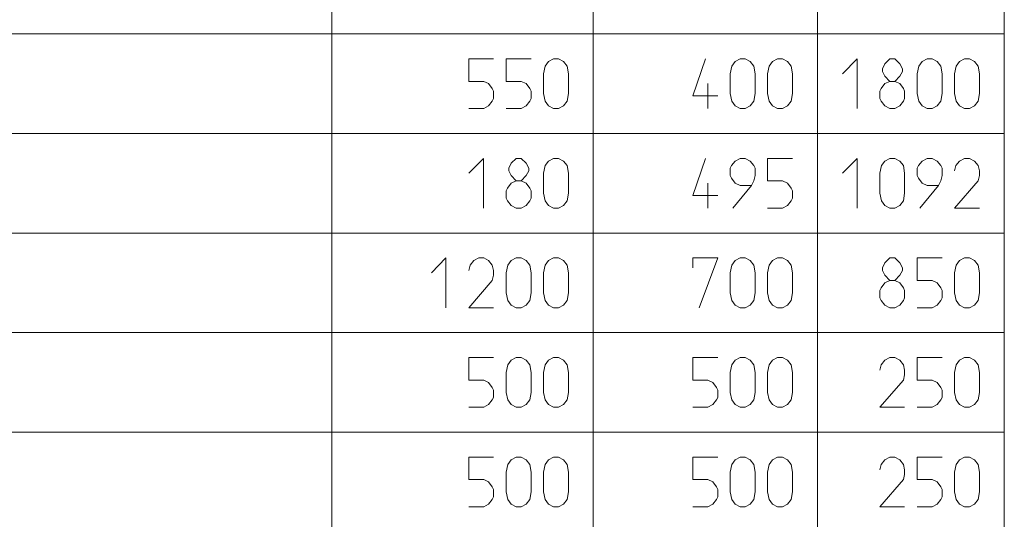
# Model space of a CAD drawing. Units: millimetres. Extents: x 0 to 118930, y 0 to 83700.
# Drawn here: x 56922 to 60875, y 75250 to 77257 of the extents above; entities that cross this region are included whole.
import ezdxf

# ---------------------------------------------------------------- set-up
doc = ezdxf.new("R2010")
doc.units = ezdxf.units.MM
doc.linetypes.add('AUSGEZOGEN', pattern=[0, 0])
doc.layers.add('1', color=18, linetype='AUSGEZOGEN', lineweight=15)
doc.layers.add('11', color=216, linetype='AUSGEZOGEN', lineweight=15)

msp = doc.modelspace()

# ---------------------------------------------------------------- linework, layer by layer
at = {"layer": '1', "linetype": 'AUSGEZOGEN'}
for p, q in [((58725, 77100), (58725, 77009.33)), ((58825, 77100), (58725, 77100)), ((58875, 77100), (58875, 77009.33)), ((58975, 77100), (58875, 77100)), ((59031.67, 77070.67), (59045, 77089.33)), ((59045, 77089.33), (59065, 77100)), ((59065, 77100), (59085, 77100)), ((59085, 77100), (59105, 77089.33)), ((59105, 77089.33), (59119.67, 77070.67)), ((59675.67, 77100), (59625, 76950.67)), ((59781.67, 77070.67), (59795, 77089.33)), ((59795, 77089.33), (59815, 77100)), ((59815, 77100), (59835, 77100)), ((59835, 77100), (59855, 77089.33)), ((59855, 77089.33), (59869.67, 77070.67)), ((59931.67, 77070.67), (59945, 77089.33)), ((59945, 77089.33), (59965, 77100)), ((59965, 77100), (59985, 77100)), ((59985, 77100), (60005, 77089.33)), ((60005, 77089.33), (60019.67, 77070.67)), ((60283.67, 77100), (60225, 77040)), ((60283.67, 76900), (60283.67, 77100)), ((60395, 77080), (60385.67, 77060)), ((60415, 77100), (60395, 77080)), ((60435, 77100), (60415, 77100)), ((60455, 77080), (60435, 77100)), ((60465.67, 77060), (60455, 77080)), ((60531.67, 77070.67), (60545, 77089.33)), ((60545, 77089.33), (60565, 77100)), ((60565, 77100), (60585, 77100)), ((60585, 77100), (60605, 77089.33)), ((60605, 77089.33), (60619.67, 77070.67)), ((60681.67, 77070.67), (60695, 77089.33)), ((60695, 77089.33), (60715, 77100)), ((60715, 77100), (60735, 77100)), ((60735, 77100), (60755, 77089.33)), ((60755, 77089.33), (60769.67, 77070.67)), ((59025, 77040), (59031.67, 77070.67)), ((59025, 76960), (59025, 77040)), ((59119.67, 77070.67), (59125, 77040)), ((59125, 77040), (59125, 76960)), ((59775, 77040), (59781.67, 77070.67)), ((59775, 76960), (59775, 77040)), ((59869.67, 77070.67), (59875, 77040)), ((59875, 77040), (59875, 76960)), ((59925, 77040), (59931.67, 77070.67)), ((59925, 76960), (59925, 77040)), ((60025, 77040), (60019.67, 77070.67)), ((60025, 77040), (60025, 76960)), ((60385.67, 77060), (60385.67, 77049.33)), ((60385.67, 77049.33), (60395, 77030.67)), ((60455, 77030.67), (60465.67, 77049.33)), ((60465.67, 77049.33), (60465.67, 77060)), ((60525, 77040), (60531.67, 77070.67)), ((60525, 76960), (60525, 77040)), ((60619.67, 77070.67), (60625, 77040)), ((60625, 77040), (60625, 76960)), ((60675, 77040), (60681.67, 77070.67)), ((60675, 76960), (60675, 77040)), ((60775, 77040), (60769.67, 77070.67)), ((60775, 77040), (60775, 76960)), ((58725, 77009.33), (58785, 77009.33)), ((58785, 77009.33), (58805, 77000)), ((58805, 77000), (58819.67, 76980)), ((58875, 77009.33), (58935, 77009.33)), ((58935, 77009.33), (58955, 77000)), ((58955, 77000), (58969.67, 76980)), ((59685, 76900), (59685, 77000)), ((60380.33, 76980), (60395, 77000)), ((60395, 77030.67), (60415, 77009.33)), ((60395, 77000), (60415, 77009.33)), ((60415, 77009.33), (60435, 77009.33)), ((60435, 77009.33), (60455, 77030.67)), ((60435, 77009.33), (60455, 77000)), ((60455, 77000), (60469.67, 76980)), ((58819.67, 76980), (58825, 76969.33)), ((58825, 76969.33), (58825, 76940)), ((58969.67, 76980), (58975, 76969.33)), ((58975, 76969.33), (58975, 76940)), ((59031.67, 76929.33), (59025, 76960)), ((59125, 76960), (59119.67, 76929.33)), ((59781.67, 76929.33), (59775, 76960)), ((59875, 76960), (59869.67, 76929.33)), ((59931.67, 76929.33), (59925, 76960)), ((60025, 76960), (60019.67, 76929.33)), ((60375, 76969.33), (60380.33, 76980)), ((60375, 76940), (60375, 76969.33)), ((60469.67, 76980), (60475, 76969.33)), ((60475, 76969.33), (60475, 76940)), ((60531.67, 76929.33), (60525, 76960)), ((60625, 76960), (60619.67, 76929.33)), ((60681.67, 76929.33), (60675, 76960)), ((60775, 76960), (60769.67, 76929.33)), ((58819.67, 76929.33), (58805, 76910.67)), ((58825, 76940), (58819.67, 76929.33)), ((58969.67, 76929.33), (58955, 76910.67)), ((58975, 76940), (58969.67, 76929.33)), ((59045, 76910.67), (59031.67, 76929.33)), ((59119.67, 76929.33), (59105, 76910.67)), ((59625, 76950.67), (59725, 76950.67)), ((59795, 76910.67), (59781.67, 76929.33)), ((59869.67, 76929.33), (59855, 76910.67)), ((59945, 76910.67), (59931.67, 76929.33)), ((60019.67, 76929.33), (60005, 76910.67)), ((60380.33, 76929.33), (60375, 76940)), ((60395, 76910.67), (60380.33, 76929.33)), ((60469.67, 76929.33), (60455, 76910.67)), ((60475, 76940), (60469.67, 76929.33)), ((60545, 76910.67), (60531.67, 76929.33)), ((60619.67, 76929.33), (60605, 76910.67)), ((60695, 76910.67), (60681.67, 76929.33)), ((60769.67, 76929.33), (60755, 76910.67)), ((58725, 76900), (58785, 76900)), ((58805, 76910.67), (58785, 76900)), ((58875, 76900), (58935, 76900)), ((58955, 76910.67), (58935, 76900)), ((59065, 76900), (59045, 76910.67)), ((59085, 76900), (59065, 76900)), ((59105, 76910.67), (59085, 76900)), ((59815, 76900), (59795, 76910.67)), ((59835, 76900), (59815, 76900)), ((59855, 76910.67), (59835, 76900)), ((59965, 76900), (59945, 76910.67)), ((59985, 76900), (59965, 76900)), ((60005, 76910.67), (59985, 76900)), ((60415, 76900), (60395, 76910.67)), ((60435, 76900), (60415, 76900)), ((60435, 76900), (60455, 76910.67)), ((60565, 76900), (60545, 76910.67)), ((60585, 76900), (60565, 76900)), ((60605, 76910.67), (60585, 76900)), ((60715, 76900), (60695, 76910.67)), ((60735, 76900), (60715, 76900)), ((60755, 76910.67), (60735, 76900)), ((58783.67, 76700), (58725, 76640)), ((58783.67, 76500), (58783.67, 76700)), ((58915, 76700), (58895, 76680)), ((58935, 76700), (58915, 76700)), ((58955, 76680), (58935, 76700)), ((59031.67, 76670.67), (59045, 76689.33)), ((59045, 76689.33), (59065, 76700)), ((59065, 76700), (59085, 76700)), ((59085, 76700), (59105, 76689.33)), ((59105, 76689.33), (59119.67, 76670.67)), ((59675.67, 76700), (59625, 76550.67)), ((59795, 76689.33), (59780.33, 76670.67)), ((59815, 76700), (59795, 76689.33)), ((59815, 76700), (59835, 76700)), ((59835, 76700), (59855, 76689.33)), ((59855, 76689.33), (59869.67, 76670.67)), ((59925, 76700), (59925, 76609.33)), ((60025, 76700), (59925, 76700)), ((60283.67, 76700), (60225, 76640)), ((60283.67, 76500), (60283.67, 76700)), ((60381.67, 76670.67), (60395, 76689.33)), ((60395, 76689.33), (60415, 76700)), ((60415, 76700), (60435, 76700)), ((60435, 76700), (60455, 76689.33)), ((60455, 76689.33), (60469.67, 76670.67)), ((60545, 76689.33), (60530.33, 76670.67)), ((60565, 76700), (60545, 76689.33)), ((60565, 76700), (60585, 76700)), ((60585, 76700), (60605, 76689.33)), ((60605, 76689.33), (60619.67, 76670.67)), ((60695, 76689.33), (60680.33, 76670.67)), ((60715, 76700), (60695, 76689.33)), ((60735, 76700), (60715, 76700)), ((60755, 76689.33), (60735, 76700)), ((60769.67, 76670.67), (60755, 76689.33)), ((58895, 76680), (58885.67, 76660)), ((58885.67, 76660), (58885.67, 76649.33)), ((58885.67, 76649.33), (58895, 76630.67)), ((58965.67, 76660), (58955, 76680)), ((58955, 76630.67), (58965.67, 76649.33)), ((58965.67, 76649.33), (58965.67, 76660)), ((59025, 76640), (59031.67, 76670.67)), ((59119.67, 76670.67), (59125, 76640)), ((59780.33, 76670.67), (59775, 76660)), ((59775, 76660), (59775, 76630.67)), ((59869.67, 76670.67), (59875, 76660)), ((59875, 76660), (59875, 76630.67)), ((60375, 76640), (60381.67, 76670.67)), ((60469.67, 76670.67), (60475, 76640)), ((60530.33, 76670.67), (60525, 76660)), ((60525, 76660), (60525, 76630.67)), ((60619.67, 76670.67), (60625, 76660)), ((60625, 76660), (60625, 76630.67)), ((60680.33, 76670.67), (60675, 76649.33)), ((60775, 76649.33), (60769.67, 76670.67)), ((60775, 76649.33), (60775, 76630.67)), ((58895, 76630.67), (58915, 76609.33)), ((58895, 76600), (58915, 76609.33)), ((58915, 76609.33), (58935, 76609.33)), ((58935, 76609.33), (58955, 76630.67)), ((58935, 76609.33), (58955, 76600)), ((59025, 76560), (59025, 76640)), ((59125, 76640), (59125, 76560)), ((59775, 76630.67), (59780.33, 76620)), ((59780.33, 76620), (59795, 76600)), ((59869.67, 76609.33), (59860.33, 76590.67)), ((59875, 76630.67), (59869.67, 76609.33)), ((59925, 76609.33), (59985, 76609.33)), ((59985, 76609.33), (60005, 76600)), ((60375, 76560), (60375, 76640)), ((60475, 76640), (60475, 76560)), ((60525, 76630.67), (60530.33, 76620)), ((60530.33, 76620), (60545, 76600)), ((60619.67, 76609.33), (60610.33, 76590.67)), ((60625, 76630.67), (60619.67, 76609.33)), ((60675, 76500), (60769.67, 76609.33)), ((60775, 76630.67), (60769.67, 76609.33)), ((58875, 76569.33), (58880.33, 76580)), ((58875, 76540), (58875, 76569.33)), ((58880.33, 76580), (58895, 76600)), ((58955, 76600), (58969.67, 76580)), ((58969.67, 76580), (58975, 76569.33)), ((58975, 76569.33), (58975, 76540)), ((59685, 76600), (59685, 76500)), ((59785.67, 76500), (59860.33, 76590.67)), ((59795, 76600), (59815, 76590.67)), ((59815, 76590.67), (59860.33, 76590.67)), ((60005, 76600), (60019.67, 76580)), ((60019.67, 76580), (60025, 76569.33)), ((60025, 76569.33), (60025, 76540)), ((60535.67, 76500), (60610.33, 76590.67)), ((60545, 76600), (60565, 76590.67)), ((60565, 76590.67), (60610.33, 76590.67)), ((58880.33, 76529.33), (58875, 76540)), ((58895, 76510.67), (58880.33, 76529.33)), ((58969.67, 76529.33), (58955, 76510.67)), ((58975, 76540), (58969.67, 76529.33)), ((59031.67, 76529.33), (59025, 76560)), ((59045, 76510.67), (59031.67, 76529.33)), ((59119.67, 76529.33), (59105, 76510.67)), ((59125, 76560), (59119.67, 76529.33)), ((59625, 76550.67), (59725, 76550.67)), ((60019.67, 76529.33), (60005, 76510.67)), ((60025, 76540), (60019.67, 76529.33)), ((60381.67, 76529.33), (60375, 76560)), ((60395, 76510.67), (60381.67, 76529.33)), ((60469.67, 76529.33), (60455, 76510.67)), ((60475, 76560), (60469.67, 76529.33)), ((58915, 76500), (58895, 76510.67)), ((58935, 76500), (58915, 76500)), ((58935, 76500), (58955, 76510.67)), ((59065, 76500), (59045, 76510.67)), ((59085, 76500), (59065, 76500)), ((59105, 76510.67), (59085, 76500)), ((59985, 76500), (59925, 76500)), ((60005, 76510.67), (59985, 76500)), ((60415, 76500), (60395, 76510.67)), ((60435, 76500), (60415, 76500)), ((60455, 76510.67), (60435, 76500)), ((60775, 76500), (60675, 76500)), ((58633.67, 76300), (58575, 76240)), ((58633.67, 76100), (58633.67, 76300)), ((58745, 76289.33), (58730.33, 76270.67)), ((58765, 76300), (58745, 76289.33)), ((58785, 76300), (58765, 76300)), ((58805, 76289.33), (58785, 76300)), ((58819.67, 76270.67), (58805, 76289.33)), ((58881.67, 76270.67), (58895, 76289.33)), ((58895, 76289.33), (58915, 76300)), ((58915, 76300), (58935, 76300)), ((58935, 76300), (58955, 76289.33)), ((58955, 76289.33), (58969.67, 76270.67)), ((59031.67, 76270.67), (59045, 76289.33)), ((59045, 76289.33), (59065, 76300)), ((59065, 76300), (59085, 76300)), ((59085, 76300), (59105, 76289.33)), ((59105, 76289.33), (59119.67, 76270.67)), ((59625, 76300), (59625, 76260)), ((59725, 76300), (59625, 76300)), ((59650.33, 76100), (59725, 76300)), ((59781.67, 76270.67), (59795, 76289.33)), ((59795, 76289.33), (59815, 76300)), ((59815, 76300), (59835, 76300)), ((59835, 76300), (59855, 76289.33)), ((59855, 76289.33), (59869.67, 76270.67)), ((59931.67, 76270.67), (59945, 76289.33)), ((59945, 76289.33), (59965, 76300)), ((59965, 76300), (59985, 76300)), ((59985, 76300), (60005, 76289.33)), ((60005, 76289.33), (60019.67, 76270.67)), ((60415, 76300), (60395, 76280)), ((60435, 76300), (60415, 76300)), ((60455, 76280), (60435, 76300)), ((60525, 76300), (60525, 76209.33)), ((60625, 76300), (60525, 76300)), ((60681.67, 76270.67), (60695, 76289.33)), ((60695, 76289.33), (60715, 76300)), ((60715, 76300), (60735, 76300)), ((60735, 76300), (60755, 76289.33)), ((60755, 76289.33), (60769.67, 76270.67)), ((58730.33, 76270.67), (58725, 76249.33)), ((58825, 76249.33), (58819.67, 76270.67)), ((58825, 76249.33), (58825, 76230.67)), ((58875, 76240), (58881.67, 76270.67)), ((58969.67, 76270.67), (58975, 76240)), ((59025, 76240), (59031.67, 76270.67)), ((59119.67, 76270.67), (59125, 76240)), ((59775, 76240), (59781.67, 76270.67)), ((59869.67, 76270.67), (59875, 76240)), ((59925, 76240), (59931.67, 76270.67)), ((60019.67, 76270.67), (60025, 76240)), ((60395, 76280), (60385.67, 76260)), ((60385.67, 76260), (60385.67, 76249.33)), ((60385.67, 76249.33), (60395, 76230.67)), ((60465.67, 76260), (60455, 76280)), ((60455, 76230.67), (60465.67, 76249.33)), ((60465.67, 76249.33), (60465.67, 76260)), ((60675, 76240), (60681.67, 76270.67)), ((60769.67, 76270.67), (60775, 76240)), ((58725, 76100), (58819.67, 76209.33)), ((58825, 76230.67), (58819.67, 76209.33)), ((58875, 76160), (58875, 76240)), ((58975, 76240), (58975, 76160)), ((59025, 76160), (59025, 76240)), ((59125, 76240), (59125, 76160)), ((59775, 76160), (59775, 76240)), ((59875, 76240), (59875, 76160)), ((59925, 76160), (59925, 76240)), ((60025, 76240), (60025, 76160)), ((60395, 76230.67), (60415, 76209.33)), ((60395, 76200), (60415, 76209.33)), ((60415, 76209.33), (60435, 76209.33)), ((60435, 76209.33), (60455, 76230.67)), ((60435, 76209.33), (60455, 76200)), ((60525, 76209.33), (60585, 76209.33)), ((60585, 76209.33), (60605, 76200)), ((60675, 76160), (60675, 76240)), ((60775, 76240), (60775, 76160)), ((60375, 76169.33), (60380.33, 76180)), ((60375, 76140), (60375, 76169.33)), ((60380.33, 76180), (60395, 76200)), ((60455, 76200), (60469.67, 76180)), ((60469.67, 76180), (60475, 76169.33)), ((60475, 76169.33), (60475, 76140)), ((60605, 76200), (60619.67, 76180)), ((60619.67, 76180), (60625, 76169.33)), ((60625, 76169.33), (60625, 76140)), ((58881.67, 76129.33), (58875, 76160)), ((58895, 76110.67), (58881.67, 76129.33)), ((58969.67, 76129.33), (58955, 76110.67)), ((58975, 76160), (58969.67, 76129.33)), ((59031.67, 76129.33), (59025, 76160)), ((59045, 76110.67), (59031.67, 76129.33)), ((59119.67, 76129.33), (59105, 76110.67)), ((59125, 76160), (59119.67, 76129.33)), ((59781.67, 76129.33), (59775, 76160)), ((59795, 76110.67), (59781.67, 76129.33)), ((59869.67, 76129.33), (59855, 76110.67)), ((59875, 76160), (59869.67, 76129.33)), ((59931.67, 76129.33), (59925, 76160)), ((59945, 76110.67), (59931.67, 76129.33)), ((60019.67, 76129.33), (60005, 76110.67)), ((60025, 76160), (60019.67, 76129.33)), ((60380.33, 76129.33), (60375, 76140)), ((60395, 76110.67), (60380.33, 76129.33)), ((60469.67, 76129.33), (60455, 76110.67)), ((60475, 76140), (60469.67, 76129.33)), ((60619.67, 76129.33), (60605, 76110.67)), ((60625, 76140), (60619.67, 76129.33)), ((60681.67, 76129.33), (60675, 76160)), ((60695, 76110.67), (60681.67, 76129.33)), ((60769.67, 76129.33), (60755, 76110.67)), ((60775, 76160), (60769.67, 76129.33)), ((58725, 76100), (58825, 76100)), ((58915, 76100), (58895, 76110.67)), ((58935, 76100), (58915, 76100)), ((58955, 76110.67), (58935, 76100)), ((59065, 76100), (59045, 76110.67)), ((59085, 76100), (59065, 76100)), ((59105, 76110.67), (59085, 76100)), ((59815, 76100), (59795, 76110.67)), ((59835, 76100), (59815, 76100)), ((59855, 76110.67), (59835, 76100)), ((59965, 76100), (59945, 76110.67)), ((59985, 76100), (59965, 76100)), ((60005, 76110.67), (59985, 76100)), ((60415, 76100), (60395, 76110.67)), ((60435, 76100), (60415, 76100)), ((60435, 76100), (60455, 76110.67)), ((60525, 76100), (60585, 76100)), ((60605, 76110.67), (60585, 76100)), ((60715, 76100), (60695, 76110.67)), ((60735, 76100), (60715, 76100)), ((60755, 76110.67), (60735, 76100)), ((58725, 75900), (58725, 75809.33)), ((58825, 75900), (58725, 75900)), ((58895, 75889.33), (58915, 75900)), ((58915, 75900), (58935, 75900)), ((58935, 75900), (58955, 75889.33)), ((59045, 75889.33), (59065, 75900)), ((59065, 75900), (59085, 75900)), ((59085, 75900), (59105, 75889.33)), ((59625, 75900), (59625, 75809.33)), ((59725, 75900), (59625, 75900)), ((59795, 75889.33), (59815, 75900)), ((59815, 75900), (59835, 75900)), ((59835, 75900), (59855, 75889.33)), ((59945, 75889.33), (59965, 75900)), ((59965, 75900), (59985, 75900)), ((59985, 75900), (60005, 75889.33)), ((60415, 75900), (60395, 75889.33)), ((60435, 75900), (60415, 75900)), ((60455, 75889.33), (60435, 75900)), ((60525, 75900), (60525, 75809.33)), ((60625, 75900), (60525, 75900)), ((60695, 75889.33), (60715, 75900)), ((60715, 75900), (60735, 75900)), ((60735, 75900), (60755, 75889.33)), ((58875, 75840), (58881.67, 75870.67)), ((58881.67, 75870.67), (58895, 75889.33)), ((58955, 75889.33), (58969.67, 75870.67)), ((58969.67, 75870.67), (58975, 75840)), ((59025, 75840), (59031.67, 75870.67)), ((59031.67, 75870.67), (59045, 75889.33)), ((59105, 75889.33), (59119.67, 75870.67)), ((59119.67, 75870.67), (59125, 75840)), ((59775, 75840), (59781.67, 75870.67)), ((59781.67, 75870.67), (59795, 75889.33)), ((59855, 75889.33), (59869.67, 75870.67)), ((59869.67, 75870.67), (59875, 75840)), ((59925, 75840), (59931.67, 75870.67)), ((59931.67, 75870.67), (59945, 75889.33)), ((60005, 75889.33), (60019.67, 75870.67)), ((60025, 75840), (60019.67, 75870.67)), ((60380.33, 75870.67), (60375, 75849.33)), ((60395, 75889.33), (60380.33, 75870.67)), ((60469.67, 75870.67), (60455, 75889.33)), ((60475, 75849.33), (60469.67, 75870.67)), ((60675, 75840), (60681.67, 75870.67)), ((60681.67, 75870.67), (60695, 75889.33)), ((60755, 75889.33), (60769.67, 75870.67)), ((60775, 75840), (60769.67, 75870.67)), ((58875, 75760), (58875, 75840)), ((58975, 75840), (58975, 75760)), ((59025, 75760), (59025, 75840)), ((59125, 75840), (59125, 75760)), ((59775, 75760), (59775, 75840)), ((59875, 75840), (59875, 75760)), ((59925, 75760), (59925, 75840)), ((60025, 75840), (60025, 75760)), ((60475, 75830.67), (60469.67, 75809.33)), ((60475, 75849.33), (60475, 75830.67)), ((60675, 75760), (60675, 75840)), ((60775, 75840), (60775, 75760)), ((58725, 75809.33), (58785, 75809.33)), ((58785, 75809.33), (58805, 75800)), ((58805, 75800), (58819.67, 75780)), ((58819.67, 75780), (58825, 75769.33)), ((59625, 75809.33), (59685, 75809.33)), ((59685, 75809.33), (59705, 75800)), ((59705, 75800), (59719.67, 75780)), ((59719.67, 75780), (59725, 75769.33)), ((60375, 75700), (60469.67, 75809.33)), ((60525, 75809.33), (60585, 75809.33)), ((60585, 75809.33), (60605, 75800)), ((60605, 75800), (60619.67, 75780)), ((60619.67, 75780), (60625, 75769.33)), ((58825, 75740), (58819.67, 75729.33)), ((58825, 75769.33), (58825, 75740)), ((58881.67, 75729.33), (58875, 75760)), ((58975, 75760), (58969.67, 75729.33)), ((59031.67, 75729.33), (59025, 75760)), ((59125, 75760), (59119.67, 75729.33)), ((59725, 75740), (59719.67, 75729.33)), ((59725, 75769.33), (59725, 75740)), ((59781.67, 75729.33), (59775, 75760)), ((59875, 75760), (59869.67, 75729.33)), ((59931.67, 75729.33), (59925, 75760)), ((60025, 75760), (60019.67, 75729.33)), ((60625, 75740), (60619.67, 75729.33)), ((60625, 75769.33), (60625, 75740)), ((60681.67, 75729.33), (60675, 75760)), ((60775, 75760), (60769.67, 75729.33)), ((58725, 75700), (58785, 75700)), ((58805, 75710.67), (58785, 75700)), ((58819.67, 75729.33), (58805, 75710.67)), ((58895, 75710.67), (58881.67, 75729.33)), ((58915, 75700), (58895, 75710.67)), ((58935, 75700), (58915, 75700)), ((58955, 75710.67), (58935, 75700)), ((58969.67, 75729.33), (58955, 75710.67)), ((59045, 75710.67), (59031.67, 75729.33)), ((59065, 75700), (59045, 75710.67)), ((59085, 75700), (59065, 75700)), ((59105, 75710.67), (59085, 75700)), ((59119.67, 75729.33), (59105, 75710.67)), ((59625, 75700), (59685, 75700)), ((59705, 75710.67), (59685, 75700)), ((59719.67, 75729.33), (59705, 75710.67)), ((59795, 75710.67), (59781.67, 75729.33)), ((59815, 75700), (59795, 75710.67)), ((59835, 75700), (59815, 75700)), ((59855, 75710.67), (59835, 75700)), ((59869.67, 75729.33), (59855, 75710.67)), ((59945, 75710.67), (59931.67, 75729.33)), ((59965, 75700), (59945, 75710.67)), ((59985, 75700), (59965, 75700)), ((60005, 75710.67), (59985, 75700)), ((60019.67, 75729.33), (60005, 75710.67)), ((60375, 75700), (60475, 75700)), ((60525, 75700), (60585, 75700)), ((60605, 75710.67), (60585, 75700)), ((60619.67, 75729.33), (60605, 75710.67)), ((60695, 75710.67), (60681.67, 75729.33)), ((60715, 75700), (60695, 75710.67)), ((60735, 75700), (60715, 75700)), ((60755, 75710.67), (60735, 75700)), ((60769.67, 75729.33), (60755, 75710.67)), ((58725, 75500), (58725, 75409.33)), ((58825, 75500), (58725, 75500)), ((58895, 75489.33), (58915, 75500)), ((58915, 75500), (58935, 75500)), ((58935, 75500), (58955, 75489.33)), ((59045, 75489.33), (59065, 75500)), ((59065, 75500), (59085, 75500)), ((59085, 75500), (59105, 75489.33)), ((59625, 75500), (59625, 75409.33)), ((59725, 75500), (59625, 75500)), ((59795, 75489.33), (59815, 75500)), ((59815, 75500), (59835, 75500)), ((59835, 75500), (59855, 75489.33)), ((59945, 75489.33), (59965, 75500)), ((59965, 75500), (59985, 75500)), ((59985, 75500), (60005, 75489.33)), ((60415, 75500), (60395, 75489.33)), ((60435, 75500), (60415, 75500)), ((60455, 75489.33), (60435, 75500)), ((60525, 75500), (60525, 75409.33)), ((60625, 75500), (60525, 75500)), ((60695, 75489.33), (60715, 75500)), ((60715, 75500), (60735, 75500)), ((60735, 75500), (60755, 75489.33)), ((58875, 75440), (58881.67, 75470.67)), ((58881.67, 75470.67), (58895, 75489.33)), ((58955, 75489.33), (58969.67, 75470.67)), ((58969.67, 75470.67), (58975, 75440)), ((59025, 75440), (59031.67, 75470.67)), ((59031.67, 75470.67), (59045, 75489.33)), ((59105, 75489.33), (59119.67, 75470.67)), ((59119.67, 75470.67), (59125, 75440)), ((59775, 75440), (59781.67, 75470.67)), ((59781.67, 75470.67), (59795, 75489.33)), ((59855, 75489.33), (59869.67, 75470.67)), ((59869.67, 75470.67), (59875, 75440)), ((59925, 75440), (59931.67, 75470.67)), ((59931.67, 75470.67), (59945, 75489.33)), ((60005, 75489.33), (60019.67, 75470.67)), ((60025, 75440), (60019.67, 75470.67)), ((60380.33, 75470.67), (60375, 75449.33)), ((60395, 75489.33), (60380.33, 75470.67)), ((60469.67, 75470.67), (60455, 75489.33)), ((60475, 75449.33), (60469.67, 75470.67)), ((60675, 75440), (60681.67, 75470.67)), ((60681.67, 75470.67), (60695, 75489.33)), ((60755, 75489.33), (60769.67, 75470.67)), ((60775, 75440), (60769.67, 75470.67)), ((58875, 75360), (58875, 75440)), ((58975, 75440), (58975, 75360)), ((59025, 75360), (59025, 75440)), ((59125, 75440), (59125, 75360)), ((59775, 75360), (59775, 75440)), ((59875, 75440), (59875, 75360)), ((59925, 75360), (59925, 75440)), ((60025, 75440), (60025, 75360)), ((60475, 75430.67), (60469.67, 75409.33)), ((60475, 75449.33), (60475, 75430.67)), ((60675, 75360), (60675, 75440)), ((60775, 75440), (60775, 75360)), ((58725, 75409.33), (58785, 75409.33)), ((58785, 75409.33), (58805, 75400)), ((58805, 75400), (58819.67, 75380)), ((58819.67, 75380), (58825, 75369.33)), ((59625, 75409.33), (59685, 75409.33)), ((59685, 75409.33), (59705, 75400)), ((59705, 75400), (59719.67, 75380)), ((59719.67, 75380), (59725, 75369.33)), ((60375, 75300), (60469.67, 75409.33)), ((60525, 75409.33), (60585, 75409.33)), ((60585, 75409.33), (60605, 75400)), ((60605, 75400), (60619.67, 75380)), ((60619.67, 75380), (60625, 75369.33)), ((58825, 75340), (58819.67, 75329.33)), ((58825, 75369.33), (58825, 75340)), ((58881.67, 75329.33), (58875, 75360)), ((58975, 75360), (58969.67, 75329.33)), ((59031.67, 75329.33), (59025, 75360)), ((59125, 75360), (59119.67, 75329.33)), ((59725, 75340), (59719.67, 75329.33)), ((59725, 75369.33), (59725, 75340)), ((59781.67, 75329.33), (59775, 75360)), ((59875, 75360), (59869.67, 75329.33)), ((59931.67, 75329.33), (59925, 75360)), ((60025, 75360), (60019.67, 75329.33)), ((60625, 75340), (60619.67, 75329.33)), ((60625, 75369.33), (60625, 75340)), ((60681.67, 75329.33), (60675, 75360)), ((60775, 75360), (60769.67, 75329.33)), ((58725, 75300), (58785, 75300)), ((58805, 75310.67), (58785, 75300)), ((58819.67, 75329.33), (58805, 75310.67)), ((58895, 75310.67), (58881.67, 75329.33)), ((58915, 75300), (58895, 75310.67)), ((58935, 75300), (58915, 75300)), ((58955, 75310.67), (58935, 75300)), ((58969.67, 75329.33), (58955, 75310.67)), ((59045, 75310.67), (59031.67, 75329.33)), ((59065, 75300), (59045, 75310.67)), ((59085, 75300), (59065, 75300)), ((59105, 75310.67), (59085, 75300)), ((59119.67, 75329.33), (59105, 75310.67)), ((59625, 75300), (59685, 75300)), ((59705, 75310.67), (59685, 75300)), ((59719.67, 75329.33), (59705, 75310.67)), ((59795, 75310.67), (59781.67, 75329.33)), ((59815, 75300), (59795, 75310.67)), ((59835, 75300), (59815, 75300)), ((59855, 75310.67), (59835, 75300)), ((59869.67, 75329.33), (59855, 75310.67)), ((59945, 75310.67), (59931.67, 75329.33)), ((59965, 75300), (59945, 75310.67)), ((59985, 75300), (59965, 75300)), ((60005, 75310.67), (59985, 75300)), ((60019.67, 75329.33), (60005, 75310.67)), ((60375, 75300), (60475, 75300)), ((60525, 75300), (60585, 75300)), ((60605, 75310.67), (60585, 75300)), ((60619.67, 75329.33), (60605, 75310.67)), ((60695, 75310.67), (60681.67, 75329.33)), ((60715, 75300), (60695, 75310.67)), ((60735, 75300), (60715, 75300)), ((60755, 75310.67), (60735, 75300)), ((60769.67, 75329.33), (60755, 75310.67))]:
    msp.add_line(p, q, dxfattribs=at)
at = {"layer": '11', "linetype": 'AUSGEZOGEN'}
for p, q in [((58175, 67200), (58175, 82400)), ((59225, 82400), (59225, 67200)), ((60125, 67200), (60125, 82400)), ((60875, 82400), (60875, 67200)), ((49625, 77200), (60875, 77200)), ((60875, 76800), (49625, 76800)), ((49625, 76400), (60875, 76400)), ((60875, 76000), (49625, 76000)), ((49625, 75600), (60875, 75600))]:
    msp.add_line(p, q, dxfattribs=at)

doc.saveas('drawing.dxf')
